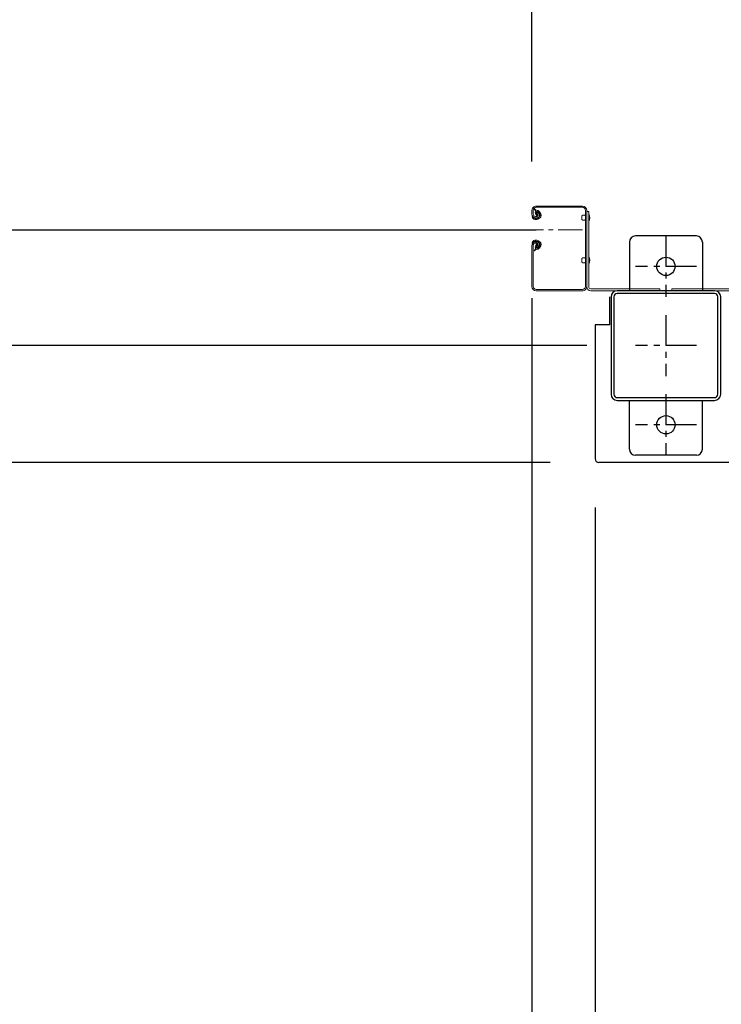
# Model space of a CAD drawing. Extents: x -3966 to 36600, y -2656 to 25654.
# Drawn here: x 14732 to 15308, y 12755 to 13564 of the extents above; entities that cross this region are included whole.
import ezdxf

# ---------------------------------------------------------------- set-up
doc = ezdxf.new("R2010")
doc.units = 0
doc.header["$LTSCALE"] = 4
doc.header["$PDMODE"] = 3
doc.header["$PDSIZE"] = 2
doc.linetypes.add('CENTER', pattern=[2, 1.25, -0.25, 0.25, -0.25])
doc.layers.get('0').update_dxf_attribs({"linetype": 'CONTINUOUS'})
doc.layers.get('DEFPOINTS').update_dxf_attribs({"linetype": 'CONTINUOUS'})
for name, color, linetype in [('センター', 3, 'CENTER'), ('寸法', 4, 'CONTINUOUS'), ('細線', 5, 'CONTINUOUS'), ('部品1', 7, 'CONTINUOUS')]:
    doc.layers.add(name, color=color, linetype=linetype)
doc.styles.get("Standard").update_dxf_attribs({"font": 'isocp.shx', "bigfont": 'bigfont.shx'})
doc.styles.add('STYLE1', font='isocp.shx', dxfattribs={"bigfont": 'bigfont.shx'})
doc.dimstyles.new('INABA_S80', dxfattribs={"dimscale": 80, "dimtxt": 2.5, "dimasz": 0.5, "dimexe": 0.5, "dimexo": 0.2, "dimgap": 0.8, "dimtad": 3, "dimdsep": 46, "dimtxsty": 'STANDARD', "dimblk1": 'DOT', "dimblk2": 'DOT', "dimsah": 1, "dimcen": 0, "dimclrt": 7, "dimadec": 0, "dimazin": 0, "dimtfac": 1, "dimtix": 1, "dimtmove": 0, "dimatfit": 2, "dimldrblk": 'DOT', "dimfxl": 1, "dimtolj": 1, "dimtzin": 0, "dimarcsym": 0})

# ---------------------------------------------------------------- blocks, each defined once
blk = doc.blocks.new('_DOTSMALL')
at = {"color": 0, "linetype": 'ByBlock', "ltscale": 50, "const_width": 0.5}
blk.add_lwpolyline([(-0.0625, 0, 1), (0.0625, 0, 1)], format="xyb", close=True, dxfattribs=at)
blk = doc.blocks.new('*D12')
at = {"layer": 'DEFPOINTS', "color": 0, "ltscale": 50}
for p in [(9139.67, 13176.07), (21385.67, 13176.07), (21385.67, 10450.57)]:
    blk.add_point(p, dxfattribs=at)
at = {"layer": '寸法', "color": 0, "lineweight": -2, "ltscale": 50}
for p, q in [((9139.67, 13136.07), (9139.67, 10330.57)), ((21385.67, 13136.07), (21385.67, 10330.57)), ((9139.67, 10450.57), (21385.67, 10450.57))]:
    blk.add_line(p, q, dxfattribs=at)
at = {"layer": '寸法', "color": 0, "lineweight": -2, "ltscale": 50, "xscale": 200, "yscale": 200, "zscale": 200, "rotation": 180}
blk.add_blockref('_DOTSMALL', (9139.67, 10450.57), dxfattribs=at)
at = {"layer": '寸法', "color": 0, "lineweight": -2, "ltscale": 50, "xscale": 200, "yscale": 200, "zscale": 200}
blk.add_blockref('_DOTSMALL', (21385.67, 10450.57), dxfattribs=at)
at = {"layer": '寸法', "color": 7, "ltscale": 50, "insert": (15262.67, 10650.6), "char_height": 240, "attachment_point": 5, "style": 'STYLE1'}
blk.add_mtext('\\A1;12246', dxfattribs=at)
blk = doc.blocks.new('*D15')
at = {"layer": 'DEFPOINTS', "color": 0, "ltscale": 50}
for p in [(15204.67, 13203.07), (15320.67, 13203.07), (15320.67, 11256.16)]:
    blk.add_point(p, dxfattribs=at)
at = {"layer": '寸法', "color": 0, "lineweight": -2, "ltscale": 50}
for p, q in [((15204.67, 13163.07), (15204.67, 11136.16)), ((15320.67, 13163.07), (15320.67, 11136.16)), ((15204.67, 11256.16), (15004.67, 11256.16)), ((15204.67, 11256.16), (15320.67, 11256.16)), ((15320.67, 11256.16), (15520.67, 11256.16))]:
    blk.add_line(p, q, dxfattribs=at)
at = {"layer": '寸法', "color": 0, "lineweight": -2, "ltscale": 50, "xscale": 200, "yscale": 200, "zscale": 200}
blk.add_blockref('_DOTSMALL', (15204.67, 11256.16), dxfattribs=at)
at = {"layer": '寸法', "color": 0, "lineweight": -2, "ltscale": 50, "xscale": 200, "yscale": 200, "zscale": 200, "rotation": 180}
blk.add_blockref('_DOTSMALL', (15320.67, 11256.16), dxfattribs=at)
at = {"layer": '寸法', "color": 7, "ltscale": 50, "insert": (15276.44, 10997.22), "char_height": 240, "attachment_point": 5, "style": 'STYLE1'}
blk.add_mtext('\\A1;116', dxfattribs=at)
blk = doc.blocks.new('*D18')
at = {"layer": 'DEFPOINTS', "color": 0, "ltscale": 50}
for p in [(15152.67, 13344.57), (15204.67, 13203.07), (15204.67, 11256.16)]:
    blk.add_point(p, dxfattribs=at)
at = {"layer": '寸法', "color": 0, "lineweight": -2, "ltscale": 50}
for p, q in [((15152.67, 13304.57), (15152.67, 11136.16)), ((15204.67, 13163.07), (15204.67, 11136.16)), ((15152.67, 11256.16), (14952.67, 11256.16)), ((15152.67, 11256.16), (15204.67, 11256.16)), ((15204.67, 11256.16), (15404.67, 11256.16))]:
    blk.add_line(p, q, dxfattribs=at)
at = {"layer": '寸法', "color": 0, "lineweight": -2, "ltscale": 50, "xscale": 200, "yscale": 200, "zscale": 200}
blk.add_blockref('_DOTSMALL', (15152.67, 11256.16), dxfattribs=at)
at = {"layer": '寸法', "color": 0, "lineweight": -2, "ltscale": 50, "xscale": 200, "yscale": 200, "zscale": 200, "rotation": 180}
blk.add_blockref('_DOTSMALL', (15204.67, 11256.16), dxfattribs=at)
at = {"layer": '寸法', "color": 7, "ltscale": 50, "insert": (14938.84, 11450.89), "char_height": 240, "attachment_point": 5, "style": 'STYLE1'}
blk.add_mtext('\\A1;52', dxfattribs=at)
blk = doc.blocks.new('*D19')
at = {"layer": 'DEFPOINTS', "color": 0, "ltscale": 50}
for p in [(15372.67, 13344.57), (15320.67, 13203.07), (15372.67, 11256.16)]:
    blk.add_point(p, dxfattribs=at)
at = {"layer": '寸法', "color": 0, "lineweight": -2, "ltscale": 50}
for p, q in [((15372.67, 13304.57), (15372.67, 11136.16)), ((15320.67, 13163.07), (15320.67, 11136.16)), ((15320.67, 11256.16), (15120.67, 11256.16)), ((15320.67, 11256.16), (15372.67, 11256.16)), ((15372.67, 11256.16), (15572.67, 11256.16))]:
    blk.add_line(p, q, dxfattribs=at)
at = {"layer": '寸法', "color": 0, "lineweight": -2, "ltscale": 50, "xscale": 200, "yscale": 200, "zscale": 200}
blk.add_blockref('_DOTSMALL', (15320.67, 11256.16), dxfattribs=at)
at = {"layer": '寸法', "color": 0, "lineweight": -2, "ltscale": 50, "xscale": 200, "yscale": 200, "zscale": 200, "rotation": 180}
blk.add_blockref('_DOTSMALL', (15372.67, 11256.16), dxfattribs=at)
at = {"layer": '寸法', "color": 7, "ltscale": 50, "insert": (15572.72, 11452.06), "char_height": 240, "attachment_point": 5, "style": 'STYLE1'}
blk.add_mtext('\\A1;52', dxfattribs=at)
blk = doc.blocks.new('*D20')
at = {"layer": 'DEFPOINTS', "color": 0, "ltscale": 50}
for p in [(15152.67, 13375.07), (12372.67, 13344.57), (15152.67, 11256.16)]:
    blk.add_point(p, dxfattribs=at)
at = {"layer": '寸法', "color": 0, "lineweight": -2, "ltscale": 50}
for p, q in [((15152.67, 13335.07), (15152.67, 11136.16)), ((12372.67, 13304.57), (12372.67, 11136.16)), ((12372.67, 11256.16), (15152.67, 11256.16))]:
    blk.add_line(p, q, dxfattribs=at)
at = {"layer": '寸法', "color": 0, "lineweight": -2, "ltscale": 50, "xscale": 200, "yscale": 200, "zscale": 200, "rotation": 180}
blk.add_blockref('_DOTSMALL', (12372.67, 11256.16), dxfattribs=at)
at = {"layer": '寸法', "color": 0, "lineweight": -2, "ltscale": 50, "xscale": 200, "yscale": 200, "zscale": 200}
blk.add_blockref('_DOTSMALL', (15152.67, 11256.16), dxfattribs=at)
at = {"layer": '寸法', "color": 7, "ltscale": 50, "insert": (13762.67, 11656.18), "char_height": 240, "attachment_point": 5, "style": 'STYLE1'}
blk.add_mtext('\\A1;有効開口部間口\\P2780', dxfattribs=at)
blk = doc.blocks.new('*D33')
at = {"layer": 'DEFPOINTS', "color": 0, "ltscale": 50}
for p in [(15372.67, 14327.32), (15372.67, 13407.07), (15602.67, 13407.07)]:
    blk.add_point(p, dxfattribs=at)
at = {"layer": '寸法', "color": 0, "lineweight": -2, "ltscale": 50}
for p, q in [((15372.67, 13447.07), (15372.67, 14447.32)), ((15602.67, 13447.07), (15602.67, 14447.32)), ((15602.67, 14327.32), (15372.67, 14327.32))]:
    blk.add_line(p, q, dxfattribs=at)
at = {"layer": '寸法', "color": 0, "lineweight": -2, "ltscale": 50, "xscale": 200, "yscale": 200, "zscale": 200, "rotation": 180}
blk.add_blockref('_DOTSMALL', (15372.67, 14327.32), dxfattribs=at)
at = {"layer": '寸法', "color": 0, "lineweight": -2, "ltscale": 50, "xscale": 200, "yscale": 200, "zscale": 200}
blk.add_blockref('_DOTSMALL', (15602.67, 14327.32), dxfattribs=at)
at = {"layer": '寸法', "color": 7, "ltscale": 50, "insert": (15585.07, 14587.25), "char_height": 240, "attachment_point": 5, "style": 'STYLE1'}
blk.add_mtext('\\A1;(230)', dxfattribs=at)
blk = doc.blocks.new('*D3')
at = {"layer": 'DEFPOINTS', "color": 0, "ltscale": 5}
for p in [(14325.1, 20016.07), (15172.67, 20016.07), (15237.67, 13296.07)]:
    blk.add_point(p, dxfattribs=at)
at = {"layer": '寸法', "color": 0, "lineweight": -2, "ltscale": 5}
for p, q in [((15132.67, 20016.07), (14205.1, 20016.07)), ((14325.1, 13296.07), (14325.1, 20016.07)), ((15197.67, 13296.07), (14205.1, 13296.07))]:
    blk.add_line(p, q, dxfattribs=at)
at = {"layer": '寸法', "color": 0, "lineweight": -2, "ltscale": 5, "xscale": 200, "yscale": 200, "zscale": 200}
for p, rotation in [((14325.1, 20016.07), 90), ((14325.1, 13296.07), 270)]:
    blk.add_blockref('_DOTSMALL', p, dxfattribs=dict(at, rotation=rotation))
at = {"layer": '寸法', "color": 7, "ltscale": 5, "insert": (14125.08, 16656.07), "char_height": 240, "attachment_point": 5, "rotation": 90, "style": 'STYLE1'}
blk.add_mtext('\\A1;6720', dxfattribs=at)
blk = doc.blocks.new('*D5')
at = {"layer": 'DEFPOINTS', "color": 0, "ltscale": 50}
for p in [(14325.1, 13296.07), (15237.67, 13296.07), (15207.67, 13200.07)]:
    blk.add_point(p, dxfattribs=at)
at = {"layer": '寸法', "color": 0, "lineweight": -2, "ltscale": 50}
for p, q in [((14325.1, 13296.07), (14325.1, 13496.07)), ((15197.67, 13296.07), (14205.1, 13296.07)), ((14325.1, 13296.07), (14325.1, 13200.07)), ((15167.67, 13200.07), (14205.1, 13200.07)), ((14325.1, 13200.07), (14325.1, 12354.22))]:
    blk.add_line(p, q, dxfattribs=at)
at = {"layer": '寸法', "color": 0, "lineweight": -2, "ltscale": 50, "xscale": 200, "yscale": 200, "zscale": 200}
for p, rotation in [((14325.1, 13296.07), 270), ((14325.1, 13200.07), 90)]:
    blk.add_blockref('_DOTSMALL', p, dxfattribs=dict(at, rotation=rotation))
at = {"layer": '寸法', "color": 7, "ltscale": 50, "insert": (14125.1, 12577.14), "char_height": 240, "attachment_point": 5, "rotation": 90, "style": 'STYLE1'}
blk.add_mtext('\\A1;96', dxfattribs=at)
blk = doc.blocks.new('*D80')
at = {"layer": 'DEFPOINTS', "color": 0, "ltscale": 50}
for p in [(9602.67, 14327.32), (9602.67, 13407.07), (15152.67, 13407.07)]:
    blk.add_point(p, dxfattribs=at)
at = {"layer": '寸法', "color": 0, "lineweight": -2, "ltscale": 50}
for p, q in [((9602.67, 13447.07), (9602.67, 14447.32)), ((15152.67, 13447.07), (15152.67, 14447.32)), ((15152.67, 14327.32), (9602.67, 14327.32))]:
    blk.add_line(p, q, dxfattribs=at)
at = {"layer": '寸法', "color": 0, "lineweight": -2, "ltscale": 50, "xscale": 200, "yscale": 200, "zscale": 200, "rotation": 180}
blk.add_blockref('_DOTSMALL', (9602.67, 14327.32), dxfattribs=at)
at = {"layer": '寸法', "color": 0, "lineweight": -2, "ltscale": 50, "xscale": 200, "yscale": 200, "zscale": 200}
blk.add_blockref('_DOTSMALL', (15152.67, 14327.32), dxfattribs=at)
at = {"layer": '寸法', "color": 7, "ltscale": 50, "insert": (12377.67, 14727.32), "char_height": 240, "attachment_point": 5, "style": 'STYLE1'}
blk.add_mtext('\\A1;レールスライド時\\P有効開口部間口 5550', dxfattribs=at)

msp = doc.modelspace()

# ---------------------------------------------------------------- linework, layer by layer
at = {"layer": 'センター', "lineweight": 13, "ltscale": 4}
msp.add_line((15194.166, 13391.066), (15156.166, 13391.066), dxfattribs=at)
at = {"layer": 'センター', "ltscale": 5}
for p, q in [((15262.666, 13386.066), (15262.666, 13336.066)), ((15287.666, 13361.066), (15237.666, 13361.066)), ((15262.666, 13321.066), (15262.666, 13271.066)), ((15287.666, 13296.066), (15237.666, 13296.066)), ((15262.666, 13256.066), (15262.666, 13206.066)), ((15287.666, 13231.066), (15237.666, 13231.066))]:
    msp.add_line(p, q, dxfattribs=at)
at = {"layer": '細線', "ltscale": 50}
msp.add_line((12369.166, 13391.066), (15156.166, 13391.066), dxfattribs=at)
at = {"layer": '部品1', "lineweight": 13}
for p, q in [((15194.166, 13410.566), (15156.166, 13410.566)), ((15194.166, 13409.566), (15156.166, 13409.566)), ((15152.666, 13407.066), (15152.666, 13404.066)), ((15153.174, 13402.019), (15153.231, 13402.02)), ((15153.666, 13407.066), (15153.666, 13404.066)), ((15154.645, 13407.894), (15155.587, 13406.591)), ((15155.587, 13406.591), (15155.831, 13406.551)), ((15155.59, 13404.562), (15156.469, 13403.091)), ((15155.666, 13402.066), (15156.866, 13402.066)), ((15156.866, 13401.066), (15155.666, 13401.066)), ((15155.666, 13401.066), (15156.866, 13401.066)), ((15155.731, 13405.771), (15155.998, 13406.046)), ((15156.26, 13400.274), (15156.18, 13401.05)), ((15156.198, 13405.104), (15157.243, 13406.18)), ((15157.173, 13403.472), (15156.198, 13405.104)), ((15157.096, 13400.488), (15156.426, 13401.066)), ((15157.108, 13405.338), (15156.534, 13404.519)), ((15156.534, 13404.519), (15157.443, 13403.882)), ((15156.91, 13406.985), (15157.657, 13406.864)), ((15157.108, 13405.338), (15158.018, 13404.701)), ((15157.53, 13400.739), (15158.465, 13401.415)), ((15157.998, 13400.091), (15159.692, 13401.315)), ((15158.465, 13401.415), (15158.559, 13402.003)), ((15158.714, 13402.182), (15159.224, 13401.963)), ((15193.666, 13399.466), (15193.666, 13402.666)), ((15196.665, 13344.566), (15196.666, 13407.066)), ((15197.666, 13344.566), (15197.666, 13407.066)), ((15197.666, 13406.066), (15197.666, 13344.366)), ((15197.666, 13406.066), (15199.266, 13406.066)), ((15199.266, 13406.066), (15199.266, 13344.366)), ((15199.266, 13397.866), (15199.266, 13404.266)), ((15155.54, 13399.508), (15155.067, 13399.585)), ((15155.668, 13400.298), (15155.194, 13400.374)), ((15152.666, 13378.066), (15152.666, 13344.566)), ((15153.173, 13380.113), (15153.231, 13380.112)), ((15153.666, 13378.066), (15153.666, 13344.566)), ((15155.54, 13382.624), (15155.066, 13382.548)), ((15155.667, 13381.834), (15155.194, 13381.758)), ((15155.59, 13377.57), (15156.468, 13379.041)), ((15155.666, 13381.066), (15156.878, 13381.066)), ((15155.666, 13380.066), (15156.873, 13380.066)), ((15156.26, 13381.858), (15156.18, 13381.082)), ((15157.172, 13378.66), (15156.198, 13377.028)), ((15156.198, 13377.028), (15157.243, 13375.952)), ((15157.095, 13381.644), (15156.426, 13381.066)), ((15156.533, 13377.613), (15157.444, 13378.25)), ((15157.107, 13376.794), (15156.533, 13377.613)), ((15157.107, 13376.794), (15158.017, 13377.431)), ((15157.529, 13381.393), (15158.464, 13380.717)), ((15157.997, 13382.041), (15159.692, 13380.817)), ((15158.464, 13380.717), (15158.558, 13380.131)), ((15158.714, 13379.95), (15159.223, 13380.169)), ((15154.645, 13374.238), (15155.587, 13375.542)), ((15155.587, 13375.542), (15155.83, 13375.581)), ((15155.731, 13376.361), (15155.998, 13376.086)), ((15156.909, 13375.147), (15157.657, 13375.268)), ((15199.266, 13362.866), (15199.266, 13369.266)), ((15193.666, 13364.466), (15193.666, 13367.666)), ((15194.165, 13342.066), (15156.166, 13342.066)), ((15194.166, 13341.066), (15156.166, 13341.066)), ((15200.966, 13342.666), (15257.666, 13342.666)), ((15200.966, 13341.066), (15257.666, 13341.066)), ((15324.366, 13342.666), (15267.666, 13342.666)), ((15267.666, 13342.666), (15267.666, 13341.066)), ((15324.366, 13341.066), (15267.666, 13341.066))]:
    msp.add_line(p, q, dxfattribs=at)
at = {"layer": '部品1', "ltscale": 50}
for p, q in [((15287.666, 13386.066), (15237.666, 13386.066)), ((15232.666, 13381.066), (15232.666, 13341.066)), ((15292.666, 13381.066), (15292.666, 13341.066)), ((15302.666, 13341.066), (15222.666, 13341.066)), ((15302.666, 13338.766), (15222.666, 13338.766)), ((15216.666, 13313.066), (15216.666, 13336.066)), ((15217.666, 13336.066), (15217.666, 13256.066)), ((15219.966, 13336.066), (15219.966, 13256.066)), ((15305.366, 13256.066), (15305.366, 13336.066)), ((15307.666, 13256.066), (15307.666, 13336.066)), ((15204.666, 13313.066), (15204.666, 13203.066)), ((15216.666, 13313.066), (15204.666, 13313.066)), ((15292.666, 13211.066), (15292.666, 13251.066)), ((15317.666, 13200.066), (15207.666, 13200.066)), ((15287.666, 13206.066), (15237.666, 13206.066))]:
    msp.add_line(p, q, dxfattribs=at)
at = {"layer": '部品1', "lineweight": 13, "ltscale": 5}
msp.add_line((15257.666, 13342.666), (15257.666, 13341.066), dxfattribs=at)
at = {"layer": '部品1', "ltscale": 5}
for p, q in [((15222.666, 13253.366), (15302.666, 13253.366)), ((15222.666, 13251.066), (15302.666, 13251.066)), ((15232.666, 13211.066), (15232.666, 13251.066))]:
    msp.add_line(p, q, dxfattribs=at)
for centre in [(15262.666, 13361.066), (15262.666, 13231.066)]:
    msp.add_circle(centre, 7.5, dxfattribs=at)
at = {"layer": '部品1', "lineweight": 13}
for centre, radius, start, end in [((15156.166, 13407.066), 3.5, 89.999573, 180), ((15156.166, 13407.066), 2.5, 89.999573, 180), ((15194.166, 13407.066), 3.5, 0, 89.999578), ((15194.166, 13407.066), 2.5, 359.999883, 89.999578), ((15155.666, 13404.066), 3, 180, 269.999573), ((15153.177, 13401.819), 0.2, 90.839859, 185.828613), ((15155.465, 13402.053), 2.5, 185.828537, 260.840012), ((15155.592, 13402.842), 2.5, 199.209152, 202.538757), ((15155.592, 13402.842), 2.5, 202.538757, 260.840012), ((15155.666, 13404.066), 2, 180, 269.999573), ((15154.818, 13408.019), 0.213, 36.882767, 215.858902), ((15157.387, 13409.947), 3, 216.882782, 260.839951), ((15156.449, 13405.075), 1, 135.840012, 210.839691), ((15155.783, 13406.255), 0.3, 315.840042, 80.839996), ((15156.28, 13401.06), 0.1, 176.546287, 185.876724), ((15156.829, 13403.267), 0.4, 206.115494, 30.786301), ((15156.866, 13403.066), 2, 269.999573, 54.808868), ((15156.866, 13403.066), 1, 269.999573, 54.710022), ((15154.811, 13402.158), 4.7, 20.839905, 58.839996), ((15154.811, 13402.158), 5.5, 20.839935, 58.839996), ((15158.675, 13402.09), 0.1, 66.803482, 96.724416), ((15156.681, 13402.869), 2.7, 340.391327, 20.839981), ((15159.224, 13401.963), 0.8, 305.840012, 340.391296), ((15156.681, 13402.869), 3.5, 340.391327, 20.839981), ((15195.166, 13400.857), 2.35, 50.333572, 129.666443), ((15194.027, 13401.066), 6.139, 328.582001, 31.417999), ((15156.066, 13402.766), 3.3, 260.839996, 305.839981), ((15156.066, 13402.766), 2.5, 260.839996, 274.462097), ((15156.066, 13402.766), 2.5, 294.33432, 305.840012), ((15195.166, 13401.275), 2.35, 230.333572, 309.666443), ((15155.666, 13378.066), 3, 89.999573, 180), ((15153.176, 13380.313), 0.2, 174.171387, 269.160141), ((15155.464, 13380.079), 2.5, 99.159988, 174.171463), ((15155.592, 13379.29), 2.5, 157.461243, 160.790848), ((15155.592, 13379.29), 2.5, 99.159988, 157.461243), ((15155.666, 13378.066), 2, 89.999573, 180), ((15156.448, 13377.058), 1, 149.160309, 224.159988), ((15156.065, 13379.366), 3.3, 54.160019, 99.160004), ((15156.065, 13379.366), 2.5, 85.537903, 99.160004), ((15156.279, 13381.072), 0.1, 174.123276, 183.212494), ((15156.828, 13378.865), 0.4, 329.213699, 153.884506), ((15156.866, 13379.066), 1, 305.327332, 89.582687), ((15156.866, 13379.066), 2, 305.165802, 89.64296), ((15156.065, 13379.366), 2.5, 54.159988, 65.66568), ((15154.811, 13379.974), 4.7, 301.160004, 339.160095), ((15154.811, 13379.974), 5.5, 301.160004, 339.160065), ((15158.674, 13380.042), 0.1, 263.816437, 293.196518), ((15156.68, 13379.263), 2.7, 339.160019, 19.608673), ((15159.223, 13380.169), 0.8, 19.608704, 54.159988), ((15156.68, 13379.263), 3.5, 339.160019, 19.608673), ((15154.817, 13374.113), 0.213, 144.141098, 323.117233), ((15157.387, 13372.185), 3, 99.160049, 143.117218), ((15155.783, 13375.877), 0.3, 279.160004, 44.159958), ((15194.027, 13366.066), 6.139, 328.582001, 31.417999), ((15195.166, 13365.857), 2.35, 50.333572, 129.666443), ((15195.166, 13366.275), 2.35, 230.333572, 309.666443), ((15156.166, 13344.566), 3.5, 180, 269.999578), ((15156.166, 13344.566), 2.5, 180, 269.999578), ((15194.165, 13344.566), 2.5, 269.999578, 359.999883), ((15194.166, 13344.566), 3.5, 269.999578, 0), ((15200.966, 13344.366), 3.3, 180, 270), ((15200.966, 13344.366), 1.7, 180, 270)]:
    msp.add_arc(centre, radius, start, end, dxfattribs=at)
at = {"layer": '部品1', "ltscale": 50}
for centre, radius, start, end in [((15237.666, 13381.066), 5, 90, 180), ((15287.666, 13381.066), 5, 0, 90), ((15222.666, 13336.066), 5, 90, 180), ((15222.666, 13336.066), 2.7, 90, 180), ((15302.666, 13336.066), 5, 0, 90), ((15302.666, 13336.066), 2.7, 0, 90), ((15222.666, 13256.066), 5, 180, 270), ((15222.666, 13256.066), 2.7, 180, 270), ((15302.666, 13256.066), 2.7, 270, 0), ((15302.666, 13256.066), 5, 270, 0), ((15237.666, 13211.066), 5, 180, 270), ((15287.666, 13211.066), 5, 270, 0), ((15207.666, 13203.066), 3, 180, 270)]:
    msp.add_arc(centre, radius, start, end, dxfattribs=at)

# ---------------------------------------------------------------- dimensions: what is measured, and where the dimension line sits
at = {"layer": '寸法', "ltscale": 5}
dim = msp.add_linear_dim(base=(14325.102, 20016.066), p1=(15237.666, 13296.066), p2=(15172.666, 20016.066), angle=90, dimstyle='INABA_S80', override={"dimtxt": 3, "dimasz": 2.5, "dimexe": 1.5, "dimexo": 0.5, "dimgap": 1, "dimtxsty": 'STYLE1', "dimblk1": 'DOTSMALL', "dimblk2": 'DOTSMALL', "dimatfit": 3}, dxfattribs=at)
dim.commit()
dim.dimension.update_dxf_attribs({"geometry": '*D3', "text_midpoint": (14125.078, 16656.066)})
at = {"layer": '寸法', "ltscale": 50}
dim = msp.add_linear_dim(base=(9602.666, 14327.321), p1=(15152.666, 13407.066), p2=(9602.666, 13407.066), text='レールスライド時\\P有効開口部間口 <>', dimstyle='INABA_S80', override={"dimtxt": 3, "dimasz": 2.5, "dimexe": 1.5, "dimexo": 0.5, "dimgap": 1, "dimtxsty": 'STYLE1', "dimblk1": 'DOTSMALL', "dimblk2": 'DOTSMALL', "dimatfit": 3}, dxfattribs=at)
dim.commit()
dim.dimension.update_dxf_attribs({"geometry": '*D80', "text_midpoint": (12377.666, 14727.321)})
dim = msp.add_linear_dim(base=(15372.666, 14327.321), p1=(15602.666, 13407.066), p2=(15372.666, 13407.066), text='(<>)', dimstyle='INABA_S80', override={"dimtxt": 3, "dimasz": 2.5, "dimexe": 1.5, "dimexo": 0.5, "dimgap": 1, "dimtxsty": 'STYLE1', "dimblk1": 'DOTSMALL', "dimblk2": 'DOTSMALL', "dimtmove": 2, "dimatfit": 3}, dxfattribs=at)
dim.commit()
dim.dimension.update_dxf_attribs({"geometry": '*D33', "text_midpoint": (15585.075, 14587.253), "dimtype": 160})
for base, p1, p2, angle, override, picture, middle in [((14325.102, 13296.066), (15207.666, 13200.066), (15237.666, 13296.066), 90, {"dimtxt": 3, "dimasz": 2.5, "dimexe": 1.5, "dimexo": 0.5, "dimgap": 1, "dimtxsty": 'STYLE1', "dimblk1": 'DOTSMALL', "dimblk2": 'DOTSMALL', "dimatfit": 3}, '*D5', (14325.102, 12577.143)), ((15204.666, 11256.161), (15152.666, 13344.566), (15204.666, 13203.066), 180, {"dimtxt": 3, "dimasz": 2.5, "dimexe": 1.5, "dimexo": 0.5, "dimgap": 1, "dimtxsty": 'STYLE1', "dimblk1": 'DOTSMALL', "dimblk2": 'DOTSMALL', "dimtmove": 2, "dimatfit": 3}, '*D18', (14938.844, 11450.885)), ((15372.666, 11256.161), (15320.666, 13203.066), (15372.666, 13344.566), 180, {"dimtxt": 3, "dimasz": 2.5, "dimexe": 1.5, "dimexo": 0.5, "dimgap": 1, "dimtxsty": 'STYLE1', "dimblk1": 'DOTSMALL', "dimblk2": 'DOTSMALL', "dimtmove": 2, "dimatfit": 3}, '*D19', (15572.725, 11452.063)), ((15320.666, 11256.161), (15204.666, 13203.066), (15320.666, 13203.066), 180, {"dimtxt": 3, "dimasz": 2.5, "dimexe": 1.5, "dimexo": 0.5, "dimgap": 1, "dimtxsty": 'STYLE1', "dimblk1": 'DOTSMALL', "dimblk2": 'DOTSMALL', "dimtmove": 2, "dimatfit": 3}, '*D15', (15276.442, 10997.22))]:
    dim = msp.add_linear_dim(base=base, p1=p1, p2=p2, angle=angle, dimstyle='INABA_S80', override=override, dxfattribs=at)
    dim.commit()
    dim.dimension.update_dxf_attribs({"geometry": picture, "text_midpoint": middle, "dimtype": 160})
dim = msp.add_linear_dim(base=(15152.666, 11256.161), p1=(12372.666, 13344.566), p2=(15152.666, 13375.066), angle=180, text='有効開口部間口\\P<>', dimstyle='INABA_S80', override={"dimtxt": 3, "dimasz": 2.5, "dimexe": 1.5, "dimexo": 0.5, "dimgap": 1, "dimtxsty": 'STYLE1', "dimblk1": 'DOTSMALL', "dimblk2": 'DOTSMALL', "dimatfit": 3}, dxfattribs=at)
dim.commit()
dim.dimension.update_dxf_attribs({"geometry": '*D20', "text_midpoint": (13762.666, 11656.184)})
dim = msp.add_linear_dim(base=(21385.666, 10450.572), p1=(9139.666, 13176.066), p2=(21385.666, 13176.066), angle=180, dimstyle='INABA_S80', override={"dimtxt": 3, "dimasz": 2.5, "dimexe": 1.5, "dimexo": 0.5, "dimgap": 1, "dimtxsty": 'STYLE1', "dimblk1": 'DOTSMALL', "dimblk2": 'DOTSMALL', "dimatfit": 3}, dxfattribs=at)
dim.commit()
dim.dimension.update_dxf_attribs({"geometry": '*D12', "text_midpoint": (15262.666, 10650.596)})

doc.saveas('drawing.dxf')
